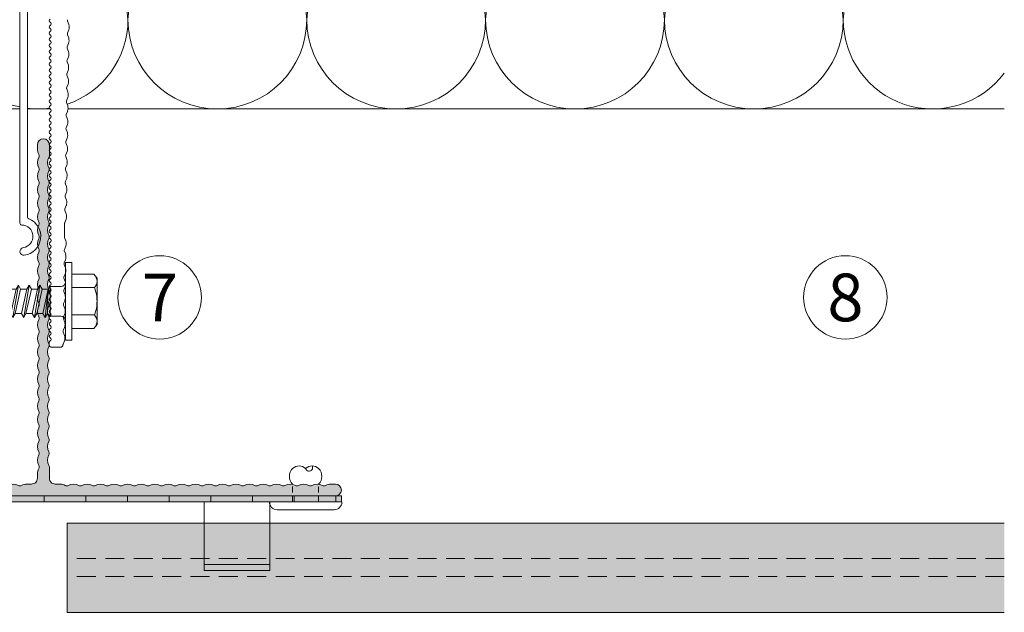
# Model space of a CAD drawing. Units: millimetres. Extents: x 2475 to 6383, y 1496 to 4153.
# Drawn here: x 2706 to 2871, y 3692 to 3792 of the extents above; entities that cross this region are included whole.
import ezdxf

# ---------------------------------------------------------------- set-up
doc = ezdxf.new("R2010")
doc.units = ezdxf.units.MM
doc.linetypes.add('VERDECKT2', pattern=[4.7625, 3.175, -1.5875])
doc.layers.add('90%', color=7, linetype='Continuous', transparency=0.9)
for name, color, linetype, lineweight in [('Schmale Strichlierte Volllinie_Grau', 252, 'VERDECKT2', 13), ('Schmale Volllinie', 7, 'Continuous', 13), ('Schmale Volllinie_Blau', 5, 'Continuous', 13), ('Schmale Volllinie_Grau', 252, 'Continuous', 13), ('Text', 7, 'Continuous', 13)]:
    doc.layers.add(name, color=color, linetype=linetype, lineweight=lineweight)
doc.layers.add('Schraffur blau 80 %', color=5, linetype='Continuous', lineweight=13, transparency=0.65)
doc.styles.get("Standard").update_dxf_attribs({"font": 'arial.ttf'})

# ---------------------------------------------------------------- blocks, each defined once
blk = doc.blocks.new('SAD_01')
at = {"layer": 'Schmale Volllinie_Blau', "linetype": 'Continuous'}
for p, q in [((0, 18.55), (-2.16, 16.87)), ((0, 18.55), (2.16, 16.88)), ((-2.16, 11.53), (-2.16, 16.87)), ((2.16, 11.53), (2.16, 16.88)), ((-2.05, 10.98), (-2.71, 10.6)), ((-2.71, 10.6), (-2.05, 10.22)), ((2.71, 9.7), (-2.71, 10.6)), ((-2.16, 11.53), (2.16, 11.53)), ((-2.05, 10.98), (-2.16, 11.53)), ((2.05, 10.07), (-2.05, 10.98)), ((-2.05, 10.22), (-2.05, 9.17)), ((2.05, 9.32), (-2.05, 10.22)), ((2.05, 10.07), (2.16, 11.53)), ((2.71, 9.7), (2.05, 10.07)), ((-2.05, 9.17), (-2.71, 8.8)), ((-2.71, 8.8), (-2.05, 8.42)), ((2.71, 7.89), (-2.71, 8.8)), ((2.05, 8.27), (-2.05, 9.17)), ((2.05, 7.52), (-2.05, 8.42)), ((-2.05, 8.42), (-2.05, 7.37)), ((2.05, 9.32), (2.71, 9.7)), ((2.05, 9.32), (2.05, 8.27)), ((2.71, 7.89), (2.05, 8.27)), ((-2.05, 7.37), (-2.71, 6.99)), ((-2.71, 6.99), (-2.05, 6.62)), ((2.71, 6.09), (-2.71, 6.99)), ((2.05, 6.47), (-2.05, 7.37)), ((2.05, 5.71), (-2.05, 6.62)), ((-2.05, 6.62), (-2.05, 5.56)), ((2.05, 7.52), (2.71, 7.89)), ((2.05, 7.52), (2.05, 6.47)), ((-2.05, 5.56), (-2.71, 5.19)), ((2.71, 4.29), (-2.71, 5.19)), ((-2.71, 5.19), (-2.05, 4.81)), ((2.05, 4.66), (-2.05, 5.56)), ((2.71, 6.09), (2.05, 6.47)), ((2.05, 5.71), (2.71, 6.09)), ((2.05, 5.71), (2.05, 4.66)), ((2.05, 5.48), (2.05, 4.66)), ((-2.71, 3.38), (-2.05, 3.76)), ((-2.05, 3.01), (-2.71, 3.38)), ((-2.71, 3.38), (2.05, 2.86)), ((2.05, 3.91), (-2.05, 4.81)), ((-2.05, 4.81), (-2.05, 3.76)), ((2.05, 2.86), (-2.05, 3.76)), ((2.71, 4.29), (2.05, 4.66)), ((2.05, 3.91), (2.71, 4.29)), ((2.05, 3.91), (2.05, 2.86)), ((-2.51, 2.56), (-2.05, 3.01)), ((-2.51, 2.56), (-2.51, 0.7)), ((2.51, 2.56), (-2.51, 2.56)), ((2.51, 2.56), (-2.51, 2.56)), ((-2.05, 3.01), (2.05, 2.86)), ((2.51, 2.56), (2.05, 2.86)), ((2.51, 2.56), (2.51, 0.7)), ((-6.52, 0), (-2.76, 0)), ((-6.52, 0), (-6.52, -1.1)), ((2.76, 0), (-2.76, 0)), ((6.52, 0), (2.76, 0)), ((6.52, 0), (6.52, -1.1)), ((6.52, -1.1), (-6.52, -1.1)), ((-4.58, -1.1), (-4.58, -4.77)), ((-2.29, -4.89), (-2.29, -1.1)), ((2.29, -4.89), (2.29, -1.1)), ((4.58, -1.1), (4.58, -4.77)), ((-3.9, -5.31), (-4.58, -4.77)), ((3.9, -5.31), (4.58, -4.77)), ((-3.9, -5.31), (0, -5.31)), ((3.9, -5.31), (0, -5.31))]:
    blk.add_line(p, q, dxfattribs=at)
for centre, radius, start, end in [((-1.31, 17.74), 1.21, 225.7173, 303.8082), ((-3.21, 0.7), 0.702, 270, 0), ((3.21, 0.7), 0.702, 180, 270)]:
    blk.add_arc(centre, radius, start, end, dxfattribs=at)
for points, knots in [([(0, 18.55), (-0.21, 17.94), (-0.42, 17.34), (-0.63, 16.73), (-0.01, 15), (0.61, 13.26), (1.23, 11.53)], [0, 0, 0, 0, 0.257786, 0.257786, 0.257786, 1, 1, 1, 1]), ([(0, 18.55), (0.32, 17.36), (0.64, 16.18), (0.96, 14.99), (1.21, 13.84), (1.46, 12.68), (1.72, 11.53)], [0, 0, 0, 0, 0.508939, 0.508939, 0.508939, 1, 1, 1, 1]), ([(-4.58, -4.77), (-4.16, -5.15), (-3.4, -5.47), (-2.64, -5.16), (-2.29, -4.89)], [0, 0, 0, 0, 0.551816, 1, 1, 1, 1]), ([(4.58, -4.77), (4.16, -5.15), (3.4, -5.47), (2.64, -5.16), (2.29, -4.89)], [0, 0, 0, 0, 0.551816, 1, 1, 1, 1])]:
    blk.add_open_spline(points, degree=3, knots=knots, dxfattribs=at)
blk.add_open_spline([(2.29, -4.89), (1.53, -5.17), (0, -5.45), (-1.53, -5.17), (-2.29, -4.89)], degree=3, dxfattribs=at)
blk = doc.blocks.new('FOX-VT_220_L_11 Draufsicht')
at = {"layer": 'Schmale Volllinie'}
for p, q in [((-157.59, 4.74), (-196.69, 4.74)), ((-195.64, 3.44), (-158.34, 3.44)), ((-217.52, -0.58), (-217.52, -2.08)), ((-217.12, -0.18), (-216.72, -0.18)), ((-216.99, -2.5), (-216.45, -2.73)), ((-215.53, -2.74), (-214.98, -2.53)), ((-210.98, -2.81), (-210.43, -2.59)), ((-210.18, -2.59), (-209.63, -2.83)), ((-206.44, -2.87), (-205.89, -2.65)), ((-205.63, -2.66), (-205.09, -2.89)), ((-201.09, -2.72), (-200.55, -2.95)), ((-198.95, -2.74), (-196.68, -2.77)), ((-196.55, -2.79), (-196, -3.02)), ((-194.28, -2.82), (-193.73, -3.05)), ((-192.81, -3.06), (-192.26, -2.85)), ((-192.01, -2.85), (-191.46, -3.08)), ((-187.46, -2.92), (-186.92, -3.15)), ((-186, -3.16), (-185.45, -2.95)), ((-185.21, -2.95), (-184.66, -3.18)), ((-183.74, -3.19), (-183.19, -2.98)), ((-180.66, -3.01), (-180.12, -3.24)), ((-179.2, -3.26), (-178.65, -3.04)), ((-178.39, -3.05), (-177.85, -3.28)), ((-176.12, -3.08), (-175.58, -3.31)), ((-173.85, -3.11), (-173.31, -3.34)), ((-172.39, -3.35), (-171.83, -3.14)), ((-171.58, -3.14), (-171.03, -3.37)), ((-163.3, -3.48), (-162.75, -3.27))]:
    blk.add_line(p, q, dxfattribs=at)
at = {"layer": 'Schmale Volllinie', "extrusion": (0.390851, 0.920454, 0)}
for p, q in [((-214.72, -2.53), (-214.17, -2.76)), ((-212.45, -2.56), (-211.9, -2.79)), ((-207.91, -2.63), (-207.36, -2.86)), ((-203.36, -2.69), (-202.82, -2.92)), ((-189.74, -2.88), (-189.19, -3.12)), ((-182.94, -2.98), (-182.39, -3.21)), ((-169.31, -3.17), (-168.76, -3.41)), ((-167.04, -3.21), (-166.49, -3.44)), ((-164.76, -3.24), (-164.22, -3.47))]:
    blk.add_line(p, q, dxfattribs=at)
at = {"layer": 'Schmale Volllinie', "extrusion": (-0.364557, 0.931181, 0)}
for p, q in [((-213.26, -2.77), (-212.7, -2.56)), ((-208.71, -2.84), (-208.16, -2.62)), ((-204.17, -2.9), (-203.62, -2.69)), ((-201.9, -2.94), (-201.35, -2.72)), ((-199.63, -2.97), (-199.08, -2.75)), ((-195.08, -3.03), (-194.53, -2.82)), ((-190.54, -3.1), (-189.99, -2.88)), ((-188.27, -3.13), (-187.72, -2.91)), ((-181.47, -3.23), (-180.92, -3.01)), ((-176.93, -3.29), (-176.38, -3.07)), ((-174.66, -3.32), (-174.11, -3.11)), ((-170.11, -3.39), (-169.56, -3.17)), ((-167.84, -3.42), (-167.29, -3.2)), ((-165.57, -3.45), (-165.02, -3.24))]:
    blk.add_line(p, q, dxfattribs=at)
at = {"layer": 'Schmale Volllinie'}
for centre, radius, start, end in [((-201.42, 4.09), 0.65, 7.9125, 187.9125), ((-198.89, 4.44), 3.2, 187.9125, 338.2198), ((-198.89, 4.44), 1.9, 187.9125, 0.0235), ((-196.69, 4.44), 0.3, 90.0235, 180.0235), ((-195.64, 3.14), 0.3, 90.0235, 158.2198), ((-217.12, -0.58), 0.4, 90, 180), ((-216.72, -0.48), 0.3, 30, 90), ((-216.2, -0.18), 0.3, 210, 330), ((-215.68, -0.48), 0.3, 30, 150), ((-215.17, -0.18), 0.3, 210, 330), ((-214.65, -0.48), 0.3, 30, 150), ((-214.13, -0.18), 0.3, 210, 330), ((-213.61, -0.48), 0.3, 30, 150), ((-213.09, -0.18), 0.3, 210, 330), ((-212.57, -0.48), 0.3, 30, 150), ((-212.05, -0.18), 0.3, 210, 330), ((-211.53, -0.48), 0.3, 30, 150), ((-211.01, -0.18), 0.3, 210, 330), ((-210.49, -0.48), 0.3, 30, 150), ((-209.97, -0.18), 0.3, 210, 330), ((-209.45, -0.48), 0.3, 30, 150), ((-208.93, -0.18), 0.3, 210, 330), ((-208.41, -0.48), 0.3, 30, 150), ((-207.89, -0.18), 0.3, 210, 330), ((-207.37, -0.48), 0.3, 30, 150), ((-206.85, -0.18), 0.3, 210, 330), ((-206.33, -0.48), 0.3, 30, 150), ((-205.81, -0.18), 0.3, 210, 330), ((-205.29, -0.48), 0.3, 30, 150), ((-204.77, -0.18), 0.3, 210, 330), ((-204.25, -0.48), 0.3, 30, 150), ((-203.73, -0.18), 0.3, 210, 330), ((-203.21, -0.48), 0.3, 30, 150), ((-202.69, -0.18), 0.3, 210, 330), ((-202.17, -0.48), 0.3, 30, 150), ((-201.66, -0.18), 0.3, 210, 330), ((-201.14, -0.48), 0.3, 30, 150), ((-200.62, -0.18), 0.3, 210, 330), ((-200.1, -0.48), 0.3, 30, 150), ((-199.58, -0.18), 0.3, 210, 330), ((-199.06, -0.48), 0.3, 30, 150), ((-198.54, -0.18), 0.3, 210, 330), ((-198.02, -0.48), 0.3, 30, 150), ((-197.5, -0.18), 0.3, 210, 330), ((-196.98, -0.48), 0.3, 30, 150), ((-196.46, -0.18), 0.3, 210, 330), ((-195.94, -0.48), 0.3, 30, 150), ((-195.42, -0.18), 0.3, 210, 330), ((-194.9, -0.48), 0.3, 30, 150), ((-194.38, -0.18), 0.3, 210, 330), ((-193.86, -0.48), 0.3, 30, 150), ((-193.34, -0.18), 0.3, 210, 330), ((-192.82, -0.48), 0.3, 30, 150), ((-192.3, -0.18), 0.3, 210, 330), ((-191.78, -0.48), 0.3, 30, 150), ((-191.26, -0.18), 0.3, 210, 330), ((-190.74, -0.48), 0.3, 30, 150), ((-190.22, -0.18), 0.3, 210, 330), ((-189.7, -0.48), 0.3, 30, 150), ((-189.18, -0.18), 0.3, 210, 330), ((-188.66, -0.48), 0.3, 30, 150), ((-188.15, -0.18), 0.3, 210, 330), ((-187.63, -0.48), 0.3, 30, 150), ((-187.11, -0.18), 0.3, 210, 330), ((-186.59, -0.48), 0.3, 30, 150), ((-186.07, -0.18), 0.3, 210, 330), ((-185.55, -0.48), 0.3, 30, 150), ((-185.03, -0.18), 0.3, 210, 330), ((-184.51, -0.48), 0.3, 30, 150), ((-183.99, -0.18), 0.3, 210, 330), ((-183.47, -0.48), 0.3, 30, 150), ((-182.95, -0.18), 0.3, 210, 330), ((-182.43, -0.48), 0.3, 30, 150), ((-181.91, -0.18), 0.3, 210, 330), ((-181.39, -0.48), 0.3, 30, 150), ((-180.87, -0.18), 0.3, 210, 330), ((-180.35, -0.48), 0.3, 30, 150), ((-179.83, -0.18), 0.3, 210, 330), ((-179.31, -0.48), 0.3, 30, 150), ((-178.79, -0.18), 0.3, 210, 330), ((-178.27, -0.48), 0.3, 30, 150), ((-177.75, -0.18), 0.3, 210, 330), ((-177.23, -0.48), 0.3, 30, 150), ((-176.71, -0.18), 0.3, 210, 330), ((-176.19, -0.48), 0.3, 30, 150), ((-175.67, -0.18), 0.3, 210, 330), ((-175.15, -0.48), 0.3, 30, 150), ((-174.64, -0.18), 0.3, 210, 330), ((-174.12, -0.48), 0.3, 30, 150), ((-173.6, -0.18), 0.3, 210, 330), ((-173.08, -0.48), 0.3, 30, 150), ((-172.56, -0.18), 0.3, 210, 330), ((-172.04, -0.48), 0.3, 30, 150), ((-171.52, -0.18), 0.3, 210, 330), ((-171, -0.48), 0.3, 30, 150), ((-170.48, -0.18), 0.3, 210, 330), ((-169.96, -0.48), 0.3, 30, 150), ((-169.44, -0.18), 0.3, 210, 330), ((-168.92, -0.48), 0.3, 30, 150), ((-168.4, -0.18), 0.3, 210, 330), ((-167.88, -0.48), 0.3, 30, 150), ((-167.36, -0.18), 0.3, 210, 330), ((-166.84, -0.48), 0.3, 30, 150), ((-166.32, -0.18), 0.3, 210, 330), ((-165.8, -0.48), 0.3, 30, 150), ((-165.28, -0.18), 0.3, 210, 330), ((-164.76, -0.48), 0.3, 30, 150), ((-164.24, -0.18), 0.3, 210, 330), ((-163.72, -0.48), 0.3, 30, 150), ((-163.2, -0.18), 0.3, 210, 330), ((-162.68, -0.48), 0.3, 30, 150), ((-217.12, -2.08), 0.4, 180, 270), ((-217.13, -2.98), 0.5, 74.3906, 89.1865), ((-215.96, -1), 1.8, 254.3905, 283.9824), ((-214.85, -3.01), 0.5, 74.3906, 103.9823), ((-213.69, -1.03), 1.8, 254.3905, 283.9824), ((-212.58, -3.04), 0.5, 74.3906, 103.9823), ((-211.42, -1.06), 1.8, 254.3905, 283.9824), ((-210.31, -3.08), 0.5, 74.3906, 103.9823), ((-209.15, -1.09), 1.8, 254.3905, 283.9824), ((-208.04, -3.11), 0.5, 74.3906, 103.9823), ((-206.88, -1.12), 1.8, 254.3905, 283.9824), ((-205.77, -3.14), 0.5, 74.3906, 103.9823), ((-204.6, -1.16), 1.8, 254.3905, 283.9824), ((-203.5, -3.17), 0.5, 74.3906, 103.9823), ((-202.33, -1.19), 1.8, 254.3905, 283.9824), ((-201.23, -3.2), 0.5, 74.3906, 103.9823), ((-200.06, -1.22), 1.8, 254.3905, 283.9824), ((-198.95, -3.24), 0.5, 89.1867, 103.9821), ((-196.68, -3.27), 0.5, 74.3906, 89.1865), ((-195.52, -1.29), 1.8, 254.3905, 283.9824), ((-194.41, -3.3), 0.5, 74.3906, 103.9823), ((-193.25, -1.32), 1.8, 254.3905, 283.9824), ((-192.14, -3.33), 0.5, 74.3906, 103.9823), ((-190.98, -1.35), 1.8, 254.3905, 283.9824), ((-189.87, -3.37), 0.5, 74.3906, 103.9823), ((-188.71, -1.38), 1.8, 254.3905, 283.9824), ((-187.6, -3.4), 0.5, 74.3906, 103.9823), ((-186.43, -1.41), 1.8, 254.3905, 283.9824), ((-185.34, -3.43), 0.5, 74.3906, 103.9823), ((-185.33, -3.43), 0.5, 74.3906, 103.9823), ((-184.18, -1.45), 1.8, 254.3905, 283.9824), ((-183.07, -3.46), 0.5, 74.3906, 103.9823), ((-181.91, -1.48), 1.8, 254.3905, 283.9824), ((-180.8, -3.49), 0.5, 74.3906, 103.9823), ((-179.63, -1.51), 1.8, 254.3905, 283.9824), ((-178.53, -3.53), 0.5, 74.3906, 103.9823), ((-177.36, -1.54), 1.8, 254.3905, 283.9824), ((-176.26, -3.56), 0.5, 74.3906, 103.9823), ((-173.98, -3.59), 0.5, 74.3906, 103.9823), ((-171.71, -3.62), 0.5, 74.3906, 103.9823), ((-169.44, -3.66), 0.5, 74.3906, 103.9823), ((-167.17, -3.69), 0.5, 74.3906, 103.9823), ((-164.9, -3.72), 0.5, 74.3906, 103.9823), ((-162.63, -3.75), 0.5, 74.3906, 103.9823), ((-175.09, -1.58), 1.8, 254.3905, 283.9824), ((-172.82, -1.61), 1.8, 254.3905, 283.9824), ((-170.55, -1.64), 1.8, 254.3905, 283.9824), ((-168.28, -1.67), 1.8, 254.3905, 283.9824), ((-166.01, -1.7), 1.8, 254.3905, 283.9824), ((-163.74, -1.74), 1.8, 254.3905, 283.9824)]:
    blk.add_arc(centre, radius, start, end, dxfattribs=at)
blk.add_blockref('SAD_01', (-209.79, -2.89))
blk = doc.blocks.new('T-Profil 60x100')
at = {"layer": 'Schraffur blau 80 %'}
h = blk.add_hatch(color=256, dxfattribs=at)
h.dxf.hatch_style = 1
h.paths.add_polyline_path([(49, 2), (48.21, 2, 0.129841), (47.33, 1.77, -0.264135), (46.83, 1.77, 0.264135), (45.05, 1.77, -0.264135), (44.56, 1.77, 0.264135), (42.78, 1.77, -0.264135), (42.29, 1.77, 0.264135), (40.51, 1.77, -0.264135), (40.02, 1.77, 0.264135), (38.24, 1.77, -0.264135), (37.75, 1.77, 0.264135), (35.97, 1.77, -0.264135), (35.47, 1.77, 0.264135), (33.7, 1.77, -0.264135), (33.2, 1.77, 0.264135), (31.42, 1.77, -0.264135), (30.93, 1.77, 0.264135), (29.15, 1.77, -0.264135), (28.66, 1.77, 0.264135), (26.88, 1.77, -0.264135), (26.39, 1.77, 0.264135), (24.61, 1.77, -0.264135), (24.12, 1.77, 0.264135), (22.34, 1.77, -0.264135), (21.85, 1.77, 0.264135), (20.07, 1.77, -0.264135), (19.57, 1.77, 0.264135), (17.8, 1.77, -0.264135), (17.3, 1.77, 0.264135), (15.52, 1.77, -0.264135), (15.03, 1.77, 0.264135), (13.25, 1.77, -0.264135), (12.76, 1.77, 0.264135), (10.98, 1.77, -0.264135), (10.49, 1.77, 0.264135), (8.71, 1.77, -0.264135), (8.22, 1.77, 0.264135), (6.44, 1.77, -0.264135), (5.94, 1.77, 0.264135), (4.17, 1.77, -0.264135), (3.67, 1.77, 0.129841), (2.78, 2), (2, 2, -0.414214), (1, 3), (1, 4.88, 0.129841), (0.93, 5.12, -0.264135), (0.93, 6.9, 0.264135), (0.93, 7.4, -0.264135), (0.93, 9.17, 0.264135), (0.93, 9.67, -0.264135), (0.93, 11.44, 0.264135), (0.93, 11.94, -0.264135), (0.93, 13.72, 0.264135), (0.93, 14.21, -0.264135), (0.93, 15.99, 0.264135), (0.93, 16.48, -0.264135), (0.93, 18.26, 0.264135), (0.93, 18.75, -0.264135), (0.93, 20.53, 0.264135), (0.93, 21.02, -0.264135), (0.93, 22.8, 0.264135), (0.93, 23.3, -0.264135), (0.93, 25.07, 0.264135), (0.93, 25.57, -0.264135), (0.93, 27.34, 0.264135), (0.93, 27.84, -0.264135), (0.93, 29.62, 0.264135), (0.93, 30.11, -0.264135), (0.93, 31.89, 0.264135), (0.93, 32.38, -0.264135), (0.93, 34.16, 0.264135), (0.93, 34.65, -0.264135), (0.93, 36.43, 0.264135), (0.93, 36.92, -0.264135), (0.93, 38.7, 0.264135), (0.93, 39.2, -0.264135), (0.93, 40.97, 0.264135), (0.93, 41.47, -0.264135), (0.93, 43.25, 0.264135), (0.93, 43.74, -0.264135), (0.93, 45.52, 0.264135), (0.93, 46.01, -0.264135), (0.93, 47.79, 0.264135), (0.93, 48.28, -0.264135), (0.93, 50.06, 0.264135), (0.93, 50.55, -0.264135), (0.93, 52.33, 0.264135), (0.93, 52.83, -0.264135), (0.93, 54.6, 0.264135), (0.93, 55.1, -0.264135), (0.93, 56.87, 0.129841), (1, 57.12), (1, 59, 1), (-1, 59), (-1, 58.26, 0.129841), (-0.77, 57.37, -0.264135), (-0.77, 56.87, 0.264135), (-0.77, 55.1, -0.264135), (-0.77, 54.6, 0.264135), (-0.77, 52.83, -0.264135), (-0.77, 52.33, 0.264135), (-0.77, 50.55, -0.264135), (-0.77, 50.06, 0.264135), (-0.77, 48.28, -0.264135), (-0.77, 47.79, 0.264135), (-0.77, 46.01, -0.264135), (-0.77, 45.52, 0.264135), (-0.77, 43.74, -0.264135), (-0.77, 43.25, 0.264135), (-0.77, 41.47, -0.264135), (-0.77, 40.97, 0.264135), (-0.77, 39.2, -0.264135), (-0.77, 38.7, 0.264135), (-0.77, 36.92, -0.264135), (-0.77, 36.43, 0.264135), (-0.77, 34.65, -0.264135), (-0.77, 34.16, 0.264135), (-0.77, 32.38, -0.264135), (-0.77, 31.89, 0.264135), (-0.77, 30.11, -0.264135), (-0.77, 29.62, 0.264135), (-0.77, 27.84, -0.264135), (-0.77, 27.34, 0.264135), (-0.77, 25.57, -0.264135), (-0.77, 25.07, 0.264135), (-0.77, 23.3, -0.264135), (-0.77, 22.8, 0.264135), (-0.77, 21.02, -0.264135), (-0.77, 20.53, 0.264135), (-0.77, 18.75, -0.264135), (-0.77, 18.26, 0.264135), (-0.77, 16.48, -0.264135), (-0.77, 15.99, 0.264135), (-0.77, 14.21, -0.264135), (-0.77, 13.72, 0.264135), (-0.77, 11.94, -0.264135), (-0.77, 11.44, 0.264135), (-0.77, 9.67, -0.264135), (-0.77, 9.17, 0.264135), (-0.77, 7.4, -0.264135), (-0.77, 6.9, 0.264135), (-0.77, 5.12, -0.264135), (-0.77, 4.63, 0.129841), (-1, 3.74), (-1, 3, -0.414214), (-2, 2), (-2.78, 2, 0.129841), (-3.67, 1.77, -0.264135), (-4.17, 1.77, 0.264135), (-5.94, 1.77, -0.264135), (-6.44, 1.77, 0.264135), (-8.22, 1.77, -0.264135), (-8.71, 1.77, 0.264135), (-10.49, 1.77, -0.264135), (-10.98, 1.77, 0.264135), (-12.76, 1.77, -0.264135), (-13.25, 1.77, 0.264135), (-15.03, 1.77, -0.264135), (-15.52, 1.77, 0.264135), (-17.3, 1.77, -0.264135), (-17.8, 1.77, 0.264135), (-19.57, 1.77, -0.264135), (-20.07, 1.77, 0.264135), (-21.85, 1.77, -0.264135), (-22.34, 1.77, 0.264135), (-24.12, 1.77, -0.264135), (-24.61, 1.77, 0.264135), (-26.39, 1.77, -0.264135), (-26.88, 1.77, 0.264135), (-28.66, 1.77, -0.264135), (-29.15, 1.77, 0.264135), (-30.93, 1.77, -0.264135), (-31.42, 1.77, 0.264135), (-33.2, 1.77, -0.264135), (-33.7, 1.77, 0.264135), (-35.47, 1.77, -0.264135), (-35.97, 1.77, 0.264135), (-37.75, 1.77, -0.264135), (-38.24, 1.77, 0.264135), (-40.02, 1.77, -0.264135), (-40.51, 1.77, 0.264135), (-42.29, 1.77, -0.264135), (-42.78, 1.77, 0.264135), (-44.56, 1.77, -0.264135), (-45.05, 1.77, 0.264135), (-46.83, 1.77, -0.264135), (-47.33, 1.77, 0.129841), (-48.21, 2), (-49, 2, 1), (-49, 0), (49, 0, 1)])
at = {"layer": 'Schmale Volllinie'}
blk.add_lwpolyline([(49, 2), (48.21, 2, 0.129841), (47.33, 1.77, -0.264135), (46.83, 1.77, 0.264135), (45.05, 1.77, -0.264135), (44.56, 1.77, 0.264135), (42.78, 1.77, -0.264135), (42.29, 1.77, 0.264135), (40.51, 1.77, -0.264135), (40.02, 1.77, 0.264135), (38.24, 1.77, -0.264135), (37.75, 1.77, 0.264135), (35.97, 1.77, -0.264135), (35.47, 1.77, 0.264135), (33.7, 1.77, -0.264135), (33.2, 1.77, 0.264135), (31.42, 1.77, -0.264135), (30.93, 1.77, 0.264135), (29.15, 1.77, -0.264135), (28.66, 1.77, 0.264135), (26.88, 1.77, -0.264135), (26.39, 1.77, 0.264135), (24.61, 1.77, -0.264135), (24.12, 1.77, 0.264135), (22.34, 1.77, -0.264135), (21.85, 1.77, 0.264135), (20.07, 1.77, -0.264135), (19.57, 1.77, 0.264135), (17.8, 1.77, -0.264135), (17.3, 1.77, 0.264135), (15.52, 1.77, -0.264135), (15.03, 1.77, 0.264135), (13.25, 1.77, -0.264135), (12.76, 1.77, 0.264135), (10.98, 1.77, -0.264135), (10.49, 1.77, 0.264135), (8.71, 1.77, -0.264135), (8.22, 1.77, 0.264135), (6.44, 1.77, -0.264135), (5.94, 1.77, 0.264135), (4.17, 1.77, -0.264135), (3.67, 1.77, 0.129841), (2.78, 2), (2, 2, -0.414214), (1, 3), (1, 4.88, 0.129841), (0.93, 5.12, -0.264135), (0.93, 6.9, 0.264135), (0.93, 7.4, -0.264135), (0.93, 9.17, 0.264135), (0.93, 9.67, -0.264135), (0.93, 11.44, 0.264135), (0.93, 11.94, -0.264135), (0.93, 13.72, 0.264135), (0.93, 14.21, -0.264135), (0.93, 15.99, 0.264135), (0.93, 16.48, -0.264135), (0.93, 18.26, 0.264135), (0.93, 18.75, -0.264135), (0.93, 20.53, 0.264135), (0.93, 21.02, -0.264135), (0.93, 22.8, 0.264135), (0.93, 23.3, -0.264135), (0.93, 25.07, 0.264135), (0.93, 25.57, -0.264135), (0.93, 27.34, 0.264135), (0.93, 27.84, -0.264135), (0.93, 29.62, 0.264135), (0.93, 30.11, -0.264135), (0.93, 31.89, 0.264135), (0.93, 32.38, -0.264135), (0.93, 34.16, 0.264135), (0.93, 34.65, -0.264135), (0.93, 36.43, 0.264135), (0.93, 36.92, -0.264135), (0.93, 38.7, 0.264135), (0.93, 39.2, -0.264135), (0.93, 40.97, 0.264135), (0.93, 41.47, -0.264135), (0.93, 43.25, 0.264135), (0.93, 43.74, -0.264135), (0.93, 45.52, 0.264135), (0.93, 46.01, -0.264135), (0.93, 47.79, 0.264135), (0.93, 48.28, -0.264135), (0.93, 50.06, 0.264135), (0.93, 50.55, -0.264135), (0.93, 52.33, 0.264135), (0.93, 52.83, -0.264135), (0.93, 54.6, 0.264135), (0.93, 55.1, -0.264135), (0.93, 56.87, 0.129841), (1, 57.12), (1, 59, 1), (-1, 59), (-1, 58.26, 0.129841), (-0.77, 57.37, -0.264135), (-0.77, 56.87, 0.264135), (-0.77, 55.1, -0.264135), (-0.77, 54.6, 0.264135), (-0.77, 52.83, -0.264135), (-0.77, 52.33, 0.264135), (-0.77, 50.55, -0.264135), (-0.77, 50.06, 0.264135), (-0.77, 48.28, -0.264135), (-0.77, 47.79, 0.264135), (-0.77, 46.01, -0.264135), (-0.77, 45.52, 0.264135), (-0.77, 43.74, -0.264135), (-0.77, 43.25, 0.264135), (-0.77, 41.47, -0.264135), (-0.77, 40.97, 0.264135), (-0.77, 39.2, -0.264135), (-0.77, 38.7, 0.264135), (-0.77, 36.92, -0.264135), (-0.77, 36.43, 0.264135), (-0.77, 34.65, -0.264135), (-0.77, 34.16, 0.264135), (-0.77, 32.38, -0.264135), (-0.77, 31.89, 0.264135), (-0.77, 30.11, -0.264135), (-0.77, 29.62, 0.264135), (-0.77, 27.84, -0.264135), (-0.77, 27.34, 0.264135), (-0.77, 25.57, -0.264135), (-0.77, 25.07, 0.264135), (-0.77, 23.3, -0.264135), (-0.77, 22.8, 0.264135), (-0.77, 21.02, -0.264135), (-0.77, 20.53, 0.264135), (-0.77, 18.75, -0.264135), (-0.77, 18.26, 0.264135), (-0.77, 16.48, -0.264135), (-0.77, 15.99, 0.264135), (-0.77, 14.21, -0.264135), (-0.77, 13.72, 0.264135), (-0.77, 11.94, -0.264135), (-0.77, 11.44, 0.264135), (-0.77, 9.67, -0.264135), (-0.77, 9.17, 0.264135), (-0.77, 7.4, -0.264135), (-0.77, 6.9, 0.264135), (-0.77, 5.12, -0.264135), (-0.77, 4.63, 0.129841), (-1, 3.74), (-1, 3, -0.414214), (-2, 2), (-2.78, 2, 0.129841), (-3.67, 1.77, -0.264135), (-4.17, 1.77, 0.264135), (-5.94, 1.77, -0.264135), (-6.44, 1.77, 0.264135), (-8.22, 1.77, -0.264135), (-8.71, 1.77, 0.264135), (-10.49, 1.77, -0.264135), (-10.98, 1.77, 0.264135), (-12.76, 1.77, -0.264135), (-13.25, 1.77, 0.264135), (-15.03, 1.77, -0.264135), (-15.52, 1.77, 0.264135), (-17.3, 1.77, -0.264135), (-17.8, 1.77, 0.264135), (-19.57, 1.77, -0.264135), (-20.07, 1.77, 0.264135), (-21.85, 1.77, -0.264135), (-22.34, 1.77, 0.264135), (-24.12, 1.77, -0.264135), (-24.61, 1.77, 0.264135), (-26.39, 1.77, -0.264135), (-26.88, 1.77, 0.264135), (-28.66, 1.77, -0.264135), (-29.15, 1.77, 0.264135), (-30.93, 1.77, -0.264135), (-31.42, 1.77, 0.264135), (-33.2, 1.77, -0.264135), (-33.7, 1.77, 0.264135), (-35.47, 1.77, -0.264135), (-35.97, 1.77, 0.264135), (-37.75, 1.77, -0.264135), (-38.24, 1.77, 0.264135), (-40.02, 1.77, -0.264135), (-40.51, 1.77, 0.264135), (-42.29, 1.77, -0.264135), (-42.78, 1.77, 0.264135), (-44.56, 1.77, -0.264135), (-45.05, 1.77, 0.264135), (-46.83, 1.77, -0.264135), (-47.33, 1.77, 0.129841), (-48.21, 2), (-49, 2, 1), (-49, 0), (49, 0, 1), (49, 2)], format="xyb", close=True, dxfattribs=at)
blk = doc.blocks.new('Niete clamps')
at = {"layer": 'Schmale Strichlierte Volllinie_Grau', "ltscale": 0.33}
for p, q in [((-2.18, 0), (-2.18, 3)), ((2.18, 0), (2.18, 3))]:
    blk.add_line(p, q, dxfattribs=at)
at = {"layer": 'Schmale Volllinie_Grau'}
for p, q in [((-6.09, 0), (6.09, 0)), ((-4.78, -1.31), (4.78, -1.31))]:
    blk.add_line(p, q, dxfattribs=at)
for centre, radius, start, end in [((-0.87, 4.3), 1.85, 135, 225), ((-1.09, 4.52), 1.54, 45, 135), ((1.09, 4.52), 1.54, 45, 135), ((0.57, 5.76), 0.594, 194.6957, 30.3043), ((0.87, 4.3), 1.85, 315, 45), ((-4.78, 0), 1.31, 180, 270), ((4.78, 0), 1.31, 270, 0)]:
    blk.add_arc(centre, radius, start, end, dxfattribs=at)
blk = doc.blocks.new('clamps-ES')
at = {"layer": 'Schraffur blau 80 %'}
h = blk.add_hatch(dxfattribs=at)
h.set_pattern_fill('ANGLE', color=256)
h.set_pattern_definition([(0, (0, 0), (0, 6.985), [5.08, -1.905]), (90, (0, 0), (-6.985, 4e-16), [5.08, -1.905])])
h.paths.add_polyline_path([(50, 0), (-50, 0), (-50, -1), (50, -1)])
h = blk.add_hatch(color=256, dxfattribs=at)
h.dxf.hatch_style = 1
h.paths.add_polyline_path([(50, 0), (-50, 0), (-50, -1), (50, -1)])
at = {"layer": 'Schmale Volllinie'}
for p, q in [((-50, -1), (-50, 0)), ((-50, 0), (50, 0)), ((50, -1), (50, 0)), ((-50, -1), (50, -1)), ((-38, -12.5), (-38, -1)), ((-27, -12.5), (-27, -1)), ((27, -12.5), (27, -1)), ((38, -12.5), (38, -1)), ((-38, -11.5), (-27, -11.5)), ((-27, -11.5), (-27, -12.5)), ((27, -11.5), (38, -11.5)), ((-38, -12.5), (-27, -12.5)), ((27, -12.5), (38, -12.5))]:
    blk.add_line(p, q, dxfattribs=at)
for p in [(-44, -1), (44, -1)]:
    blk.add_blockref('Niete clamps', p)

msp = doc.modelspace()

# ---------------------------------------------------------------- hatches: boundary and pattern name
at = {"layer": '90%'}
h = msp.add_hatch(color=256, dxfattribs=at)
h.dxf.hatch_style = 1
h.paths.add_polyline_path([(2871.24, 3707.43), (2714.03, 3707.43), (2714.03, 3692.43), (2871.24, 3692.43)])

# ---------------------------------------------------------------- linework, layer by layer
at = {"layer": 'Schmale Strichlierte Volllinie_Grau'}
for p, q in [((2871.24, 3701.47), (2714.03, 3701.47)), ((2871.24, 3698.47), (2714.03, 3698.47))]:
    msp.add_line(p, q, dxfattribs=at)
at = {"layer": 'Schmale Volllinie'}
for centre in [(2729.54, 3745.33), (2844.58, 3745.33)]:
    msp.add_circle(centre, 7, dxfattribs=at)
at = {"layer": 'Schmale Volllinie_Grau'}
for p, q in [((2739.22, 3941.97), (2724.22, 3791.97)), ((2754.22, 3791.97), (2739.22, 3941.97)), ((2769.22, 3941.97), (2754.22, 3791.97)), ((2784.22, 3791.97), (2769.22, 3941.97)), ((2799.22, 3941.97), (2784.22, 3791.97)), ((2814.22, 3791.97), (2799.22, 3941.97)), ((2829.22, 3941.97), (2814.22, 3791.97)), ((2844.22, 3791.97), (2829.22, 3941.97)), ((2859.22, 3941.97), (2844.22, 3791.97)), ((2724.22, 3791.97), (2715.92, 3874.97)), ((2706.08, 3776.97), (2591.01, 3776.97)), ((2711.16, 3776.97), (2707.38, 3776.97)), ((2871.24, 3776.97), (2714.16, 3776.97)), ((2871.24, 3707.43), (2714.03, 3707.43)), ((2714.03, 3707.43), (2714.03, 3692.43)), ((2714.03, 3692.43), (2871.24, 3692.43))]:
    msp.add_line(p, q, dxfattribs=at)
for centre, start, end in [((2709.22, 3791.97), 180, 257.9225), ((2709.22, 3791.97), 288.6906, 0), ((2739.22, 3791.97), 180, 0), ((2769.22, 3791.97), 180, 0), ((2799.22, 3791.97), 180, 0), ((2829.22, 3791.97), 180, 0), ((2859.22, 3791.97), 180, 323.2512), ((2709.22, 3791.97), 262.9594, 276.9861)]:
    msp.add_arc(centre, 15, start, end, dxfattribs=at)

# ---------------------------------------------------------------- block references
at = {"rotation": 90}
msp.add_blockref('FOX-VT_220_L_11 Draufsicht', (2710.83, 3954.46), dxfattribs=at)
for name in ['T-Profil 60x100', 'clamps-ES']:
    msp.add_blockref(name, (2710.03, 3711.97))

# ---------------------------------------------------------------- texts
at = {"layer": 'Text'}
for s, p in [('7', (2726.57, 3741.31)), ('8', (2841.56, 3741.31))]:
    msp.add_text(s, height=8, dxfattribs=at).set_placement(p)

doc.saveas('drawing.dxf')
